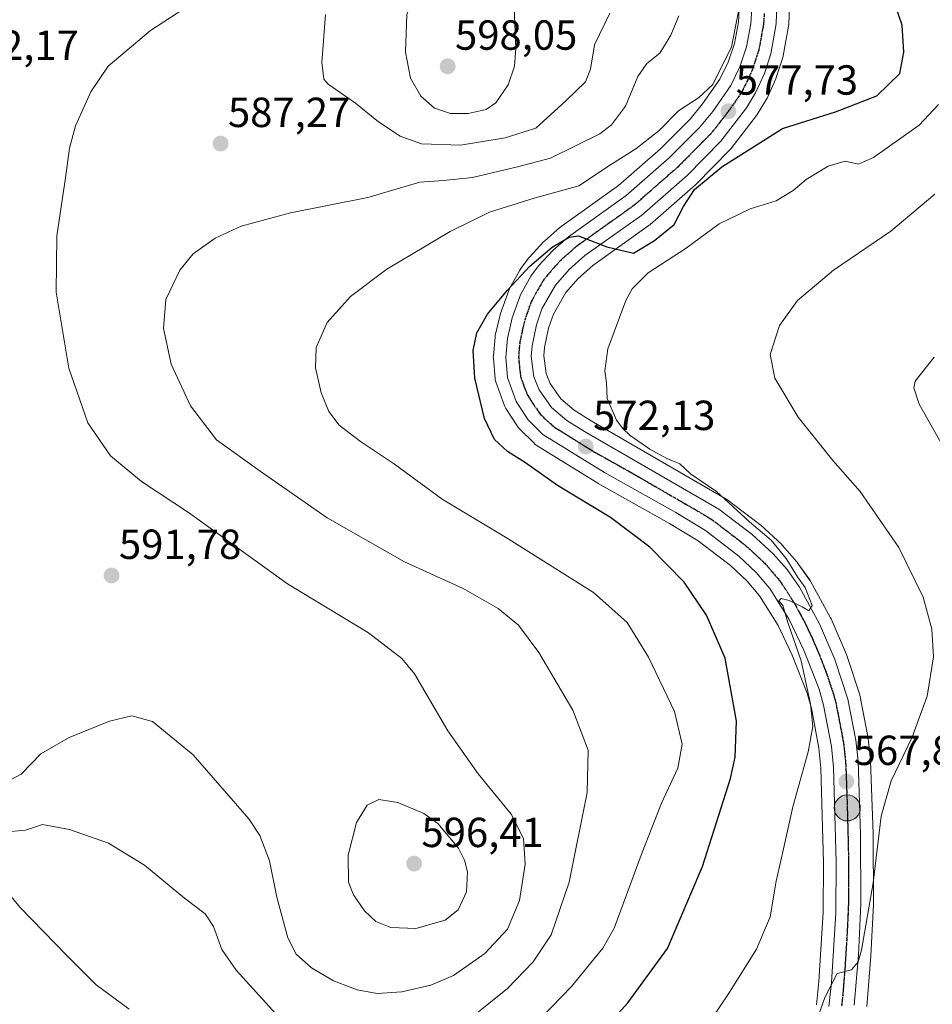
# Model space of a CAD drawing. Units: metres. Extents: x 596821 to 600255, y 4756876 to 4759239.
# Drawn here: x 598397 to 598615, y 4757487 to 4757722 of the extents above; entities that cross this region are included whole.
import ezdxf
from ezdxf.enums import TextEntityAlignment as Align

# ---------------------------------------------------------------- set-up
doc = ezdxf.new("R2010")
doc.units = ezdxf.units.M
doc.header["$MEASUREMENT"] = 0
doc.linetypes.add('TRAZO_Y_PUNTO', pattern=[1, 0.5, -0.25, 0, -0.25])
doc.linetypes.add('TRAZOS2', pattern=[0.375, 0.25, -0.125])
for name, color, linetype, lineweight in [('Carretera de calzada única', 19, 'Continuous', 13), ('Carretera de calzada única Cxs', 19, 'Continuous', 13), ('Carretera de calzada única eje', 19, 'TRAZO_Y_PUNTO', 0), ('Carátula', 7, 'Continuous', 5), ('Curva de nivel maestra', 36, 'Continuous', 30), ('Curva de nivel normal', 36, 'Continuous', 0), ('Núcleo urbano', 19, 'Continuous', 0), ('Núcleo urbano CxS', 19, 'Continuous', 0), ('Prado', 92, 'Continuous', 0), ('Prado CxS', 92, 'Continuous', 0), ('Punto de cota en terreno', 7, 'Continuous', 0), ('Punto kilométrico de carretera', 7, 'Continuous', 0), ('Ruta', 19, 'TRAZOS2', 30), ('Rótulo de punto de cota en terreno', 19, 'Continuous', 0)]:
    doc.layers.add(name, color=color, linetype=linetype, lineweight=lineweight)
doc.styles.add('Arial', font='txt', dxfattribs={"height": 0.2})

# ---------------------------------------------------------------- blocks, each defined once
blk = doc.blocks.new('*U152')
at = {"layer": 'Núcleo urbano CxS', "color": 19, "linetype": 'Continuous', "lineweight": 0}
for points in [[(598586.94, 4757487.36, 565.75), (598587.51, 4757492.91, 566.1), (598588.53, 4757509.4, 566.59), (598588.6, 4757521.29, 567.23), (598587.98, 4757543.78, 568.93), (598587.53, 4757548.51, 569.32), (598585.72, 4757558.07, 569.8), (598584.7, 4757561.6, 569.98), (598581.18, 4757570.69, 570.72), (598577.81, 4757577.76, 571.1), (598573.37, 4757584.8, 571.21), (598570.39, 4757588.32, 571.38), (598566.44, 4757592.02, 571.83), (598558.76, 4757597.94, 571.99), (598551.9, 4757602.09, 572.19), (598534.89, 4757611.6, 573.11), (598534.79, 4757611.66, 573.12), (598520.13, 4757620.74, 573.3), (598519.78, 4757620.99, 573.32), (598519.59, 4757621.17, 573.32), (598516.11, 4757624.64, 573.24), (598515.93, 4757624.83, 573.27), (598515.72, 4757625.11, 573.3), (598512.86, 4757629.46, 573.76), (598512.77, 4757629.61, 573.78), (598512.55, 4757630.09, 573.82), (598510.48, 4757635.79, 574.03), (598510.35, 4757636.29, 574.03), (598510.31, 4757636.56, 574.02), (598509.9, 4757641.46, 574.07), (598509.89, 4757641.71, 574.07), (598509.9, 4757641.97, 574.08), (598510.29, 4757646.42, 574.17), (598510.33, 4757646.68, 574.17), (598510.36, 4757646.84, 574.17), (598511.5, 4757651.77, 574.55), (598511.59, 4757652.1, 574.58), (598513.55, 4757657.59, 574.77), (598513.74, 4757658.02, 574.77), (598516.19, 4757662.45, 575.34), (598516.41, 4757662.78, 575.41), (598518.3, 4757665.27, 575.6), (598518.39, 4757665.39, 575.61), (598518.49, 4757665.5, 575.62), (598521.87, 4757669.15, 576.02), (598522.09, 4757669.37, 576.08), (598525.84, 4757672.66, 577.44), (598525.89, 4757672.7, 577.46), (598526.08, 4757672.84, 577.54), (598539.74, 4757682.57, 576.7), (598549.75, 4757691.36, 577.83), (598556.79, 4757698.42, 578.36), (598559.8, 4757702.03, 578.79), (598563.9, 4757707.92, 579.44), (598565.89, 4757712, 579.87), (598567.37, 4757716.4, 580), (598568.34, 4757721.53, 580.06), (598568.62, 4757726.13, 580.5)], [(598580.58, 4757728.03, 579.44), (598580.35, 4757720.99, 579.51), (598580.3, 4757720.56, 579.53), (598579.02, 4757713.47, 579.63), (598578.92, 4757713.06, 579.59), (598577.36, 4757708.31, 579.09), (598577.33, 4757708.22, 579.06), (598577.24, 4757708, 579.01), (598575.15, 4757703.43, 578.2), (598575, 4757703.15, 578.12), (598572.82, 4757699.54, 577.53), (598572.62, 4757699.25, 577.53), (598566.49, 4757691.33, 575.93), (598566.42, 4757691.24, 575.9), (598566.26, 4757691.07, 575.85), (598558.24, 4757682.91, 575.15), (598558.08, 4757682.75, 575.16), (598547.3, 4757673.3, 575.49), (598547.25, 4757673.26, 575.48), (598547.06, 4757673.12, 575.45), (598533.6, 4757663.53, 573.95), (598530.14, 4757660.46, 573.39), (598527.16, 4757657.08, 573.19), (598524.22, 4757651.94, 572.71), (598523.07, 4757648.58, 572.97), (598522.1, 4757644.01, 573.08), (598521.95, 4757641.99, 573.01), (598522.48, 4757637.79, 572.62), (598523.47, 4757635.38, 572.31), (598525.99, 4757631.75, 571.92), (598529.17, 4757629.04, 571.54), (598533.18, 4757626.54, 571.14), (598565.17, 4757608.04, 569.87), (598565.48, 4757607.83, 569.81), (598573.43, 4757601.8, 569.58), (598573.55, 4757601.71, 569.57), (598573.65, 4757601.62, 569.57), (598578.65, 4757597.03, 569.43), (598578.87, 4757596.8, 569.42), (598582.17, 4757593.04, 569.45), (598582.22, 4757592.99, 569.44), (598582.37, 4757592.8, 569.44), (598585.32, 4757588.65, 569.55), (598585.47, 4757588.41, 569.55), (598585.5, 4757588.35, 569.55), (598590.29, 4757579.58, 569.4), (598590.42, 4757579.33, 569.4), (598594.08, 4757570.82, 569.02), (598594.14, 4757570.66, 569), (598594.17, 4757570.57, 569), (598597.24, 4757561.26, 568.46), (598597.27, 4757561.17, 568.45), (598597.37, 4757560.77, 568.44), (598599.27, 4757550.94, 567.5), (598599.3, 4757550.71, 567.48), (598599.83, 4757545.75, 566.96), (598599.85, 4757545.54, 566.94), (598600.46, 4757528.12, 565.48), (598600.46, 4757528.02, 565.48), (598600.53, 4757511.44, 564.16), (598600.53, 4757511.28, 564.15), (598599.92, 4757499.03, 563.98), (598599.91, 4757498.93, 563.98), (598598.93, 4757486.99, 563.63)]]:
    blk.add_polyline3d(points, dxfattribs=at)
blk = doc.blocks.new('*U156')
at = {"layer": 'Prado CxS', "color": 92, "linetype": 'Continuous', "lineweight": 0}
blk.add_polyline3d([(598598.93, 4757486.99, 563.63), (598599.91, 4757498.93, 563.98), (598599.92, 4757499.03, 563.98), (598600.53, 4757511.28, 564.15), (598600.53, 4757511.44, 564.16), (598600.46, 4757528.02, 565.48), (598600.46, 4757528.12, 565.48), (598599.85, 4757545.54, 566.94), (598599.83, 4757545.75, 566.96), (598599.3, 4757550.71, 567.48), (598599.27, 4757550.94, 567.5), (598597.37, 4757560.77, 568.44), (598597.27, 4757561.17, 568.45), (598597.24, 4757561.26, 568.46), (598594.17, 4757570.57, 569), (598594.14, 4757570.66, 569), (598594.08, 4757570.82, 569.02), (598590.42, 4757579.33, 569.4), (598590.29, 4757579.58, 569.4), (598585.5, 4757588.35, 569.55), (598585.47, 4757588.41, 569.55), (598585.32, 4757588.65, 569.55), (598582.37, 4757592.8, 569.44), (598582.22, 4757592.99, 569.44), (598582.17, 4757593.04, 569.45), (598578.87, 4757596.8, 569.42), (598578.65, 4757597.03, 569.43), (598573.65, 4757601.62, 569.57), (598573.55, 4757601.71, 569.57), (598573.43, 4757601.8, 569.58), (598565.48, 4757607.83, 569.81), (598565.17, 4757608.04, 569.87), (598533.18, 4757626.54, 571.14), (598529.17, 4757629.04, 571.54), (598525.99, 4757631.75, 571.92), (598523.47, 4757635.38, 572.31), (598522.48, 4757637.79, 572.62), (598521.95, 4757641.99, 573.01), (598522.1, 4757644.01, 573.08), (598523.07, 4757648.58, 572.97), (598524.22, 4757651.94, 572.71), (598527.16, 4757657.08, 573.19), (598530.14, 4757660.46, 573.39), (598533.6, 4757663.53, 573.95), (598547.06, 4757673.12, 575.45), (598547.25, 4757673.26, 575.48), (598547.3, 4757673.3, 575.49), (598558.08, 4757682.75, 575.16), (598558.24, 4757682.91, 575.15), (598566.26, 4757691.07, 575.85), (598566.42, 4757691.24, 575.9), (598566.49, 4757691.33, 575.93), (598572.62, 4757699.25, 577.53), (598572.82, 4757699.54, 577.53), (598575, 4757703.15, 578.12), (598575.15, 4757703.43, 578.2), (598577.24, 4757708, 579.01), (598577.33, 4757708.22, 579.06), (598577.36, 4757708.31, 579.09), (598578.92, 4757713.06, 579.59), (598579.02, 4757713.47, 579.63), (598580.3, 4757720.56, 579.53), (598580.35, 4757720.99, 579.51), (598580.58, 4757728.03, 579.44)], dxfattribs=at)
blk = doc.blocks.new('*U157')
at = {"layer": 'Prado CxS', "color": 92, "linetype": 'Continuous', "lineweight": 0}
blk.add_polyline3d([(598568.62, 4757726.13, 580.5), (598568.34, 4757721.53, 580.06), (598567.37, 4757716.4, 580), (598565.89, 4757712, 579.87), (598563.9, 4757707.92, 579.44), (598559.8, 4757702.03, 578.79), (598556.79, 4757698.42, 578.36), (598549.75, 4757691.36, 577.83), (598539.74, 4757682.57, 576.7), (598526.08, 4757672.84, 577.54), (598525.89, 4757672.7, 577.46), (598525.84, 4757672.66, 577.44), (598522.09, 4757669.37, 576.08), (598521.87, 4757669.15, 576.02), (598518.49, 4757665.5, 575.62), (598518.39, 4757665.39, 575.61), (598518.3, 4757665.27, 575.6), (598516.41, 4757662.78, 575.41), (598516.19, 4757662.45, 575.34), (598513.74, 4757658.02, 574.77), (598513.55, 4757657.59, 574.77), (598511.59, 4757652.1, 574.58), (598511.5, 4757651.77, 574.55), (598510.36, 4757646.84, 574.17), (598510.33, 4757646.68, 574.17), (598510.29, 4757646.42, 574.17), (598509.9, 4757641.97, 574.08), (598509.89, 4757641.71, 574.07), (598509.9, 4757641.46, 574.07), (598510.31, 4757636.56, 574.02), (598510.35, 4757636.29, 574.03), (598510.48, 4757635.79, 574.03), (598512.55, 4757630.09, 573.82), (598512.77, 4757629.61, 573.78), (598512.86, 4757629.46, 573.76), (598515.72, 4757625.11, 573.3), (598515.93, 4757624.83, 573.27), (598516.11, 4757624.64, 573.24), (598519.59, 4757621.17, 573.32), (598519.78, 4757620.99, 573.32), (598520.13, 4757620.74, 573.3), (598534.79, 4757611.66, 573.12), (598534.89, 4757611.6, 573.11), (598551.9, 4757602.09, 572.19), (598558.76, 4757597.94, 571.99), (598566.44, 4757592.02, 571.83), (598570.39, 4757588.32, 571.38), (598573.37, 4757584.8, 571.21), (598577.81, 4757577.76, 571.1), (598581.18, 4757570.69, 570.72), (598584.7, 4757561.6, 569.98), (598585.72, 4757558.07, 569.8), (598587.53, 4757548.51, 569.32), (598587.98, 4757543.78, 568.93), (598588.6, 4757521.29, 567.23), (598588.53, 4757509.4, 566.59), (598587.51, 4757492.91, 566.1), (598586.94, 4757487.36, 565.75)], dxfattribs=at)
blk = doc.blocks.new('*U172')
at = {"layer": 'Curva de nivel normal', "color": 36, "linetype": 'Continuous', "lineweight": 0}
blk.add_polyline3d([(598587.1, 4757483.98, 565), (598588.93, 4757489.12, 565), (598591.84, 4757494.79, 565), (598595.32, 4757495.72, 565), (598596.9, 4757497.63, 565), (598597.66, 4757500.39, 565), (598600.42, 4757516.42, 565), (598602.37, 4757532.28, 565), (598604.76, 4757540.76, 565), (598609.77, 4757551.16, 565), (598613.36, 4757560.94, 565), (598614.83, 4757570.29, 565), (598614.46, 4757576.86, 565), (598612.36, 4757584.48, 565), (598606.59, 4757596.32, 565), (598597.32, 4757609.66, 565), (598590.8, 4757617.05, 565), (598582.54, 4757627.42, 565), (598576.98, 4757636.67, 565), (598575.9, 4757642.32, 565), (598578.11, 4757649.2, 565), (598582.4, 4757655.23, 565), (598590.98, 4757662.41, 565), (598604.64, 4757671.7, 565), (598615.18, 4757680.52, 565)], dxfattribs=at)
blk = doc.blocks.new('*U193')
at = {"layer": 'Curva de nivel normal', "color": 36, "linetype": 'Continuous', "lineweight": 0}
blk.add_polyline3d([(598616.57, 4757621.38, 560), (598611.42, 4757630.5, 560), (598610.16, 4757634.37, 560), (598610.5, 4757635.98, 560), (598614.99, 4757641.7, 560)], dxfattribs=at)
blk = doc.blocks.new('*U198')
at = {"layer": 'Curva de nivel normal', "color": 36, "linetype": 'Continuous', "lineweight": 0}
blk.add_polyline3d([(598558.48, 4757478.92, 570), (598565.83, 4757489.74, 570), (598572.63, 4757500.59, 570), (598575.93, 4757508.32, 570), (598577.31, 4757516.85, 570), (598578.94, 4757523.8, 570), (598581.31, 4757534.52, 570), (598584.98, 4757547.67, 570), (598586.04, 4757553.69, 570), (598585.54, 4757559.11, 570), (598583.26, 4757569.32, 570), (598580.12, 4757578.43, 570), (598578.9, 4757582.54, 570), (598577.99, 4757583.66, 570), (598578.54, 4757584.16, 570), (598580.39, 4757583.67, 570), (598583.56, 4757582.18, 570), (598585.08, 4757581.22, 570), (598585.88, 4757582.52, 570), (598584.24, 4757586.82, 570), (598582.45, 4757589.35, 570), (598579.74, 4757593.69, 570), (598576.14, 4757598.06, 570), (598570.97, 4757602.44, 570), (598563.08, 4757609.66, 570), (598556.92, 4757613.86, 570), (598554.35, 4757616.3, 570), (598551.28, 4757617.56, 570), (598547.21, 4757619.79, 570), (598542.54, 4757623, 570), (598540.79, 4757624.73, 570), (598539.23, 4757626.64, 570), (598537.06, 4757631.81, 570), (598536.85, 4757635.54, 570), (598536.45, 4757638.4, 570), (598537.22, 4757643.64, 570), (598541.47, 4757655.17, 570), (598543.01, 4757657.95, 570), (598546.82, 4757661.75, 570), (598555.87, 4757667.68, 570), (598563.77, 4757673.49, 570), (598571.15, 4757677.01, 570), (598577.31, 4757678.98, 570), (598581.37, 4757681.39, 570), (598584.45, 4757684, 570), (598589.7, 4757687.2, 570), (598593.74, 4757688.42, 570), (598596.92, 4757687.66, 570), (598600.52, 4757689.27, 570), (598611.45, 4757696.98, 570), (598616.03, 4757701.92, 570)], dxfattribs=at)
blk = doc.blocks.new('*U202')
at = {"layer": 'Curva de nivel normal', "color": 36, "linetype": 'Continuous', "lineweight": 0}
for points in [[(598390.37, 4757518.66, 580), (598397.02, 4757510.67, 580), (598408.2, 4757499.1, 580), (598415.18, 4757492.09, 580), (598423.1, 4757486.29, 580)], [(598512.2, 4757474.91, 580), (598528.56, 4757491.7, 580), (598536.01, 4757500.84, 580), (598538.68, 4757505.65, 580), (598545.41, 4757523.65, 580), (598550, 4757535.45, 580), (598553.86, 4757543.78, 580), (598554.94, 4757549.48, 580), (598553.06, 4757557.24, 580), (598546.92, 4757570.2, 580), (598541.8, 4757578.5, 580), (598533.77, 4757585.6, 580), (598512.83, 4757598.78, 580), (598497.68, 4757607.84, 580), (598486.33, 4757616.17, 580), (598478.2, 4757621.6, 580), (598473.16, 4757625.48, 580), (598470.64, 4757628.76, 580), (598468.87, 4757633.23, 580), (598467.52, 4757639.18, 580), (598467.62, 4757644.03, 580), (598470.28, 4757649.96, 580), (598475.82, 4757656.14, 580), (598484.51, 4757662.66, 580), (598499.56, 4757671.64, 580), (598508.99, 4757676.22, 580), (598519.64, 4757679.6, 580), (598530.3, 4757682.49, 580), (598538.06, 4757687.68, 580), (598543.85, 4757691.3, 580), (598549.47, 4757695.72, 580), (598554.01, 4757700.39, 580), (598558.82, 4757703.5, 580), (598562.19, 4757706.65, 580), (598566.68, 4757715.65, 580), (598569.73, 4757730.95, 580)]]:
    blk.add_polyline3d(points, dxfattribs=at)
blk = doc.blocks.new('5PATER')
at = {"layer": 'Carátula', "linetype": 'Continuous', "lineweight": 5}
h = blk.add_hatch(color=250, dxfattribs=at)
edge = h.paths.add_edge_path()
edge.add_ellipse((0, 0.01), major_axis=(-1.33, -1.34), ratio=0.999422, start_angle=0, end_angle=360)
blk = doc.blocks.new('5HITCA')
at = {"layer": 'Carátula', "linetype": 'Continuous', "lineweight": 5}
h = blk.add_hatch(color=1, dxfattribs=at)
edge = h.paths.add_edge_path()
edge.add_arc((0, 0), 3.1, 0.0011, 360.0011)
at = {"layer": 'Carátula', "color": 250, "linetype": 'Continuous', "lineweight": 5}
blk.add_circle((0, 0, 0), 3.1, dxfattribs=at)

msp = doc.modelspace()

# ---------------------------------------------------------------- linework, layer by layer
at = {"layer": 'Carretera de calzada única', "color": 19, "linetype": 'Continuous', "lineweight": 13}
for points in [[(598577.58, 4757728.13, 579.42), (598577.35, 4757721.09, 579.23), (598576.07, 4757714, 579.2), (598574.51, 4757709.25, 578.79), (598572.42, 4757704.68, 578.34), (598570.25, 4757701.09, 577.98), (598564.12, 4757693.17, 577.02), (598556.1, 4757685.01, 576.16), (598545.32, 4757675.56, 575.72), (598531.73, 4757665.88, 574.46), (598528.01, 4757662.58, 574.04), (598524.71, 4757658.83, 573.87), (598521.48, 4757653.18, 573.58), (598520.17, 4757649.38, 573.54), (598519.12, 4757644.43, 573.34), (598518.94, 4757641.91, 573.22), (598519.55, 4757637.02, 572.98), (598520.82, 4757633.94, 572.81), (598523.75, 4757629.72, 572.39), (598527.39, 4757626.61, 572.13), (598531.64, 4757623.97, 572.04), (598563.67, 4757605.44, 570.63), (598571.62, 4757599.41, 570.38), (598576.62, 4757594.82, 570.16), (598579.92, 4757591.06, 569.96), (598582.87, 4757586.91, 569.95), (598587.66, 4757578.14, 569.73), (598591.32, 4757569.63, 569.43), (598594.42, 4757560.23, 568.79), (598596.32, 4757550.39, 568.36), (598596.85, 4757545.43, 567.91), (598597.46, 4757528.01, 566.52), (598597.53, 4757511.43, 565.46), (598596.92, 4757499.18, 565.02), (598595.94, 4757487.24, 564.21)], [(598589.91, 4757486.93, 564.77), (598590.5, 4757492.66, 565.02), (598591.53, 4757509.3, 565.76), (598591.6, 4757521.32, 566.53), (598590.98, 4757543.97, 568.11), (598590.5, 4757548.93, 568.53), (598588.64, 4757558.76, 569.2), (598587.55, 4757562.56, 569.15), (598583.94, 4757571.88, 569.95), (598580.44, 4757579.21, 570.06), (598575.8, 4757586.58, 570.34), (598572.57, 4757590.39, 570.66), (598568.39, 4757594.31, 571.03), (598560.46, 4757600.42, 571.26), (598553.41, 4757604.68, 571.45), (598536.37, 4757614.21, 572.15), (598521.71, 4757623.29, 572.67), (598518.23, 4757626.76, 572.92), (598515.37, 4757631.11, 573.27), (598513.3, 4757636.81, 573.55), (598512.89, 4757641.71, 573.65), (598513.28, 4757646.16, 573.77), (598514.42, 4757651.09, 573.98), (598516.37, 4757656.57, 574), (598518.8, 4757660.97, 574.47), (598520.69, 4757663.46, 574.43), (598524.07, 4757667.11, 574.95), (598527.82, 4757670.4, 575.67), (598541.6, 4757680.21, 575.92), (598551.8, 4757689.17, 576.74), (598559.01, 4757696.4, 577.59), (598562.19, 4757700.21, 577.89), (598566.5, 4757706.4, 578.08), (598568.67, 4757710.86, 578.88), (598570.28, 4757715.64, 578.98), (598571.32, 4757721.16, 578.84), (598571.62, 4757726.11, 579.02)]]:
    msp.add_polyline3d(points, dxfattribs=at)
at = {"layer": 'Carretera de calzada única Cxs', "color": 19, "linetype": 'Continuous', "lineweight": 13}
for points in [[(598577.58, 4757728.13, 579.42), (598577.35, 4757721.09, 579.23), (598576.07, 4757714, 579.2), (598574.51, 4757709.25, 578.79), (598572.42, 4757704.68, 578.34), (598570.25, 4757701.09, 577.98), (598564.12, 4757693.17, 577.02), (598556.1, 4757685.01, 576.16), (598545.32, 4757675.56, 575.72), (598531.73, 4757665.88, 574.46), (598528.01, 4757662.58, 574.04), (598524.71, 4757658.83, 573.87), (598521.48, 4757653.18, 573.58), (598520.17, 4757649.38, 573.54), (598519.12, 4757644.43, 573.34), (598518.94, 4757641.91, 573.22), (598519.55, 4757637.02, 572.98), (598520.82, 4757633.94, 572.81), (598523.75, 4757629.72, 572.39), (598527.39, 4757626.61, 572.13), (598531.64, 4757623.97, 572.04), (598563.67, 4757605.44, 570.63), (598571.62, 4757599.41, 570.38), (598576.62, 4757594.82, 570.16), (598579.92, 4757591.06, 569.96), (598582.87, 4757586.91, 569.95), (598587.66, 4757578.14, 569.73), (598591.32, 4757569.63, 569.43), (598594.42, 4757560.23, 568.79), (598596.32, 4757550.39, 568.36), (598596.85, 4757545.43, 567.91), (598597.46, 4757528.01, 566.52), (598597.53, 4757511.43, 565.46), (598596.92, 4757499.18, 565.02), (598595.94, 4757487.24, 564.21)], [(598589.91, 4757486.93, 564.77), (598590.5, 4757492.66, 565.02), (598591.53, 4757509.3, 565.76), (598591.6, 4757521.32, 566.53), (598590.98, 4757543.97, 568.11), (598590.5, 4757548.93, 568.53), (598588.64, 4757558.76, 569.2), (598587.55, 4757562.56, 569.15), (598583.94, 4757571.88, 569.95), (598580.44, 4757579.21, 570.06), (598575.8, 4757586.58, 570.34), (598572.57, 4757590.39, 570.66), (598568.39, 4757594.31, 571.03), (598560.46, 4757600.42, 571.26), (598553.41, 4757604.68, 571.45), (598536.37, 4757614.21, 572.15), (598521.71, 4757623.29, 572.67), (598518.23, 4757626.76, 572.92), (598515.37, 4757631.11, 573.27), (598513.3, 4757636.81, 573.55), (598512.89, 4757641.71, 573.65), (598513.28, 4757646.16, 573.77), (598514.42, 4757651.09, 573.98), (598516.37, 4757656.57, 574), (598518.8, 4757660.97, 574.47), (598520.69, 4757663.46, 574.43), (598524.07, 4757667.11, 574.95), (598527.82, 4757670.4, 575.67), (598541.6, 4757680.21, 575.92), (598551.8, 4757689.17, 576.74), (598559.01, 4757696.4, 577.59), (598562.19, 4757700.21, 577.89), (598566.5, 4757706.4, 578.08), (598568.67, 4757710.86, 578.88), (598570.28, 4757715.64, 578.98), (598571.32, 4757721.16, 578.84), (598571.62, 4757726.11, 579.02)]]:
    msp.add_polyline3d(points, dxfattribs=at)
at = {"layer": 'Carretera de calzada única eje', "color": 19, "linetype": 'TRAZO_Y_PUNTO', "lineweight": 0}
msp.add_polyline3d([(598574.48, 4757723.59, 579.1), (598574.32, 4757721.11, 578.99), (598573.69, 4757717.58, 578.82), (598573.17, 4757714.82, 578.76), (598572.39, 4757712.43, 578.6), (598571.6, 4757710.06, 578.42), (598570.55, 4757707.77, 578.32), (598569.46, 4757705.54, 578.21), (598568.37, 4757703.75, 578.07), (598566.21, 4757700.65, 577.83), (598563.16, 4757696.68, 577.42), (598561.57, 4757694.77, 577.31), (598557.55, 4757690.71, 576.85), (598553.96, 4757687.09, 576.51), (598548.57, 4757682.35, 576.17), (598543.46, 4757677.88, 575.82), (598536.67, 4757673.04, 575.28), (598529.78, 4757668.14, 574.72), (598527.91, 4757666.5, 574.52), (598526.03, 4757664.84, 574.34), (598524.35, 4757663.01, 574.15), (598522.69, 4757661.14, 574.03), (598521.75, 4757659.9, 573.95), (598520.14, 4757657.08, 573.84), (598518.92, 4757654.88, 573.76), (598517.94, 4757652.14, 573.66), (598517.3, 4757650.23, 573.58), (598516.73, 4757647.76, 573.48), (598516.21, 4757645.3, 573.42), (598516.01, 4757643.07, 573.37), (598515.92, 4757641.81, 573.33), (598516.12, 4757639.35, 573.22), (598516.42, 4757636.92, 573.14), (598517.46, 4757634.07, 573.04), (598518.1, 4757632.52, 572.96), (598519.53, 4757630.35, 572.82), (598520.98, 4757628.24, 572.68), (598522.73, 4757626.5, 572.55), (598524.55, 4757624.94, 572.45), (598534.01, 4757619.09, 571.98), (598542.51, 4757614.33, 571.7), (598558.53, 4757605.07, 571.01), (598562.07, 4757602.93, 570.86), (598566.03, 4757599.91, 570.67), (598570, 4757596.85, 570.6), (598572.51, 4757594.56, 570.33), (598574.6, 4757592.59, 570.38), (598576.23, 4757590.72, 570.26), (598577.85, 4757588.82, 570.13), (598579.32, 4757586.74, 570.12), (598581.66, 4757583.06, 569.95), (598584.05, 4757578.67, 569.78), (598585.8, 4757575.01, 569.7), (598587.64, 4757570.75, 569.41), (598589.44, 4757566.09, 569.23), (598590.98, 4757561.39, 569.02), (598591.53, 4757559.5, 568.89), (598592.48, 4757554.58, 568.6), (598593.41, 4757549.66, 568.3), (598593.67, 4757547.18, 568.15), (598593.92, 4757544.69, 567.99), (598594.23, 4757535.99, 567.47), (598594.53, 4757524.66, 566.7), (598594.57, 4757516.36, 566.21), (598594.53, 4757510.35, 565.84), (598594.23, 4757504.24, 565.46), (598593.71, 4757495.92, 564.92), (598593.23, 4757489.94, 564.45), (598592.92, 4757487.09, 564.25)], dxfattribs=at)
at = {"layer": 'Curva de nivel maestra', "color": 36, "linetype": 'Continuous', "lineweight": 30}
msp.add_polyline3d([(598530.77, 4757475.43, 575), (598541.97, 4757487.82, 575), (598551.44, 4757500.75, 575), (598559.73, 4757520.3, 575), (598566.47, 4757541.33, 575), (598567.58, 4757546.34, 575), (598567.9, 4757554.94, 575), (598565.16, 4757569.96, 575), (598560.71, 4757580.25, 575), (598555.38, 4757588.04, 575), (598547.23, 4757596.44, 575), (598537.84, 4757603.46, 575), (598525.2, 4757611.15, 575), (598517.56, 4757616.52, 575), (598513.27, 4757619.22, 575), (598510.19, 4757622.11, 575), (598507.79, 4757627.04, 575), (598505.48, 4757636.65, 575), (598505.08, 4757643.27, 575), (598505.96, 4757647.48, 575), (598508.51, 4757651.94, 575), (598513.27, 4757657.65, 575), (598518.56, 4757663.36, 575), (598523.92, 4757667.91, 575), (598528.01, 4757670.26, 575), (598530.2, 4757670.64, 575), (598536.99, 4757668.01, 575), (598543.34, 4757666.48, 575), (598548.35, 4757669.52, 575), (598553.02, 4757673.29, 575), (598555.26, 4757677.56, 575), (598557.86, 4757681.65, 575), (598564.39, 4757687.03, 575), (598578.8, 4757696.2, 575), (598591.45, 4757700.15, 575), (598601.35, 4757704, 575), (598606.81, 4757709.27, 575), (598607.76, 4757714.4, 575), (598607.37, 4757720.84, 575), (598605.85, 4757725.18, 575)], dxfattribs=at)
at = {"layer": 'Curva de nivel normal', "color": 36, "linetype": 'Continuous', "lineweight": 0}
for points in [[(598499.7, 4757699.72, 595), (598503.89, 4757699.74, 595), (598508.19, 4757700.72, 595), (598510.5, 4757702.32, 595), (598513.46, 4757706.56, 595), (598514.95, 4757711.01, 595), (598515.26, 4757715.25, 595), (598514.48, 4757734.8, 595), (598513.09, 4757743.52, 595), (598509.7, 4757748.52, 595), (598505.62, 4757752.71, 595), (598502.06, 4757754.39, 595), (598499.78, 4757752.91, 595), (598498.12, 4757749.22, 595), (598495.97, 4757741.4, 595), (598492.6, 4757731.98, 595), (598489.3, 4757723.32, 595), (598488.96, 4757714.36, 595), (598490.18, 4757708.14, 595), (598492.61, 4757703.88, 595), (598495.83, 4757701.04, 595), (598499.7, 4757699.72, 595)], [(598393.58, 4757540.31, 590), (598397.28, 4757542.33, 590), (598402.02, 4757547.18, 590), (598408.73, 4757551.1, 590), (598418.37, 4757554.98, 590), (598423.7, 4757556.21, 590), (598428.59, 4757554.84, 590), (598438.3, 4757546.96, 590), (598451.63, 4757531.72, 590), (598454.23, 4757527.7, 590), (598456.56, 4757521.7, 590), (598458.27, 4757512.98, 590), (598460.9, 4757503.32, 590), (598462.92, 4757499.4, 590), (598466.52, 4757496.21, 590), (598471.79, 4757493.11, 590), (598477.4, 4757490.94, 590), (598482.17, 4757490.06, 590), (598488.07, 4757490.44, 590), (598495, 4757492.01, 590), (598500.39, 4757494.38, 590), (598507.88, 4757499.59, 590), (598513.28, 4757505.4, 590), (598516.16, 4757512.25, 590), (598517.49, 4757520.91, 590), (598517.06, 4757527.02, 590), (598514.16, 4757532.77, 590), (598506.28, 4757542.38, 590), (598499.08, 4757552.62, 590), (598491.13, 4757566.26, 590), (598488.06, 4757569.92, 590), (598480.16, 4757575.98, 590), (598460.81, 4757587.66, 590), (598437.22, 4757604.68, 590), (598425.97, 4757612.06, 590), (598418.6, 4757618.18, 590), (598413.19, 4757626.01, 590), (598408.69, 4757639.1, 590), (598405.62, 4757657.16, 590), (598405.78, 4757670.64, 590), (598407.92, 4757684.43, 590), (598408.8, 4757691.46, 590), (598410.25, 4757696.78, 590), (598413.91, 4757704.89, 590), (598418.09, 4757711, 590), (598428.13, 4757719.52, 590), (598444.01, 4757729.93, 590)], [(598469.87, 4757723.32, 590), (598469.03, 4757711.9, 590), (598469.44, 4757707.94, 590), (598470.53, 4757706.72, 590), (598477.05, 4757702.2, 590), (598482.49, 4757697.78, 590), (598487.69, 4757694.32, 590), (598492.76, 4757692.51, 590), (598502.03, 4757692.17, 590), (598512.7, 4757693.96, 590), (598520.03, 4757696.26, 590), (598527.18, 4757702.76, 590), (598531.85, 4757707.29, 590), (598533.09, 4757710.32, 590), (598534.02, 4757716.08, 590), (598537.64, 4757723.68, 590)], [(598504.76, 4757484.4, 585), (598513.24, 4757491.27, 585), (598519.39, 4757497.59, 585), (598523.69, 4757504.06, 585), (598527.94, 4757516.57, 585), (598532.28, 4757537.98, 585), (598532.48, 4757548.06, 585), (598528.84, 4757557.6, 585), (598520.74, 4757571.35, 585), (598515.86, 4757577.81, 585), (598511.04, 4757581.78, 585), (598502.69, 4757586.53, 585), (598488.7, 4757592.94, 585), (598470.29, 4757603.37, 585), (598454.3, 4757614.56, 585), (598443.89, 4757621.98, 585), (598437.7, 4757630.12, 585), (598433.09, 4757640.05, 585), (598431.22, 4757648.5, 585), (598431.83, 4757655.44, 585), (598435.11, 4757662.45, 585), (598438.32, 4757666.3, 585), (598443.56, 4757670.05, 585), (598449.79, 4757672.93, 585), (598461.54, 4757676.1, 585), (598479.97, 4757679.75, 585), (598492.35, 4757683.36, 585), (598498.03, 4757683.81, 585), (598504.94, 4757684.5, 585), (598515.65, 4757687.08, 585), (598523.5, 4757689.08, 585), (598535.31, 4757694.88, 585), (598538.09, 4757697.02, 585), (598541.41, 4757701.49, 585), (598544.34, 4757708.55, 585), (598546.47, 4757711.66, 585), (598549.57, 4757714.14, 585), (598552.21, 4757718.39, 585), (598554.08, 4757723.02, 585)], [(598491.41, 4757505.52, 595), (598498.38, 4757507.53, 595), (598501.53, 4757509.98, 595), (598503.52, 4757514.32, 595), (598503.74, 4757519.06, 595), (598503.04, 4757521.82, 595), (598501.59, 4757524.71, 595), (598496.62, 4757530.57, 595), (598493.33, 4757532.99, 595), (598487.13, 4757535.57, 595), (598482.61, 4757536.27, 595), (598479.77, 4757534.93, 595), (598477.24, 4757530.78, 595), (598475.27, 4757523.02, 595), (598475.39, 4757516.56, 595), (598476.54, 4757513.55, 595), (598479.21, 4757509.74, 595), (598481.86, 4757507.23, 595), (598485.46, 4757505.78, 595), (598491.41, 4757505.52, 595)], [(598393.16, 4757528.48, 585), (598398.31, 4757528.98, 585), (598402.38, 4757530.33, 585), (598408.85, 4757529.17, 585), (598418.12, 4757525.91, 585), (598426.69, 4757520.64, 585), (598436.27, 4757512.77, 585), (598441.22, 4757509.04, 585), (598443.17, 4757506.06, 585), (598445.18, 4757500.53, 585), (598448.6, 4757495.6, 585), (598458.02, 4757485.24, 585)]]:
    msp.add_polyline3d(points, dxfattribs=at)
at = {"layer": 'Núcleo urbano', "color": 19, "linetype": 'Continuous', "lineweight": 0}
for points in [[(598580.58, 4757728.03, 579.44), (598580.35, 4757720.99, 579.51), (598580.3, 4757720.56, 579.53), (598579.02, 4757713.47, 579.63), (598578.92, 4757713.06, 579.59), (598577.36, 4757708.31, 579.09), (598577.33, 4757708.22, 579.06), (598577.24, 4757708, 579.01), (598575.15, 4757703.43, 578.2), (598575, 4757703.15, 578.12), (598572.82, 4757699.54, 577.53), (598572.62, 4757699.25, 577.53), (598566.49, 4757691.33, 575.93), (598566.42, 4757691.24, 575.9), (598566.26, 4757691.07, 575.85), (598558.24, 4757682.91, 575.15), (598558.08, 4757682.75, 575.16), (598547.3, 4757673.3, 575.49), (598547.25, 4757673.26, 575.48), (598547.06, 4757673.12, 575.45), (598533.6, 4757663.53, 573.95), (598530.14, 4757660.46, 573.39), (598527.16, 4757657.08, 573.19), (598524.22, 4757651.94, 572.71), (598523.07, 4757648.58, 572.97), (598522.1, 4757644.01, 573.08), (598521.95, 4757641.99, 573.01), (598522.48, 4757637.79, 572.62), (598523.47, 4757635.38, 572.3), (598525.99, 4757631.75, 571.92), (598529.17, 4757629.04, 571.54), (598533.18, 4757626.54, 571.14), (598565.17, 4757608.04, 569.87), (598565.48, 4757607.83, 569.81), (598573.43, 4757601.8, 569.58), (598573.55, 4757601.71, 569.57), (598573.65, 4757601.62, 569.57), (598578.65, 4757597.03, 569.43), (598578.87, 4757596.8, 569.42), (598582.17, 4757593.04, 569.45), (598582.22, 4757592.99, 569.44), (598582.36, 4757592.8, 569.44), (598585.31, 4757588.65, 569.55), (598585.47, 4757588.41, 569.55), (598585.5, 4757588.35, 569.55), (598590.29, 4757579.58, 569.4), (598590.42, 4757579.33, 569.4), (598594.08, 4757570.82, 569.02), (598594.14, 4757570.66, 569), (598594.17, 4757570.57, 569), (598597.24, 4757561.26, 568.46), (598597.27, 4757561.17, 568.45), (598597.37, 4757560.78, 568.44), (598599.27, 4757550.94, 567.5), (598599.3, 4757550.71, 567.48), (598599.83, 4757545.75, 566.96), (598599.85, 4757545.54, 566.94), (598600.46, 4757528.12, 565.48), (598600.46, 4757528.02, 565.48), (598600.53, 4757511.44, 564.16), (598600.53, 4757511.28, 564.15), (598599.92, 4757499.03, 563.98), (598599.91, 4757498.94, 563.98), (598598.93, 4757487, 563.63)], [(598586.94, 4757487.36, 565.75), (598587.51, 4757492.91, 566.1), (598588.53, 4757509.4, 566.59), (598588.6, 4757521.29, 567.23), (598587.98, 4757543.78, 568.93), (598587.53, 4757548.51, 569.32), (598585.72, 4757558.07, 569.8), (598584.7, 4757561.6, 569.98), (598581.18, 4757570.69, 570.72), (598577.81, 4757577.76, 571.1), (598573.37, 4757584.8, 571.21), (598570.39, 4757588.32, 571.38), (598566.44, 4757592.02, 571.83), (598558.76, 4757597.94, 571.99), (598551.9, 4757602.09, 572.19), (598534.89, 4757611.6, 573.11), (598534.79, 4757611.66, 573.12), (598520.13, 4757620.74, 573.3), (598519.78, 4757620.99, 573.32), (598519.59, 4757621.17, 573.32), (598516.11, 4757624.64, 573.24), (598515.93, 4757624.83, 573.27), (598515.72, 4757625.11, 573.3), (598512.86, 4757629.46, 573.76), (598512.77, 4757629.61, 573.78), (598512.55, 4757630.09, 573.82), (598510.48, 4757635.79, 574.03), (598510.35, 4757636.29, 574.03), (598510.31, 4757636.56, 574.02), (598509.9, 4757641.46, 574.07), (598509.89, 4757641.71, 574.07), (598509.9, 4757641.97, 574.08), (598510.29, 4757646.42, 574.17), (598510.33, 4757646.68, 574.17), (598510.36, 4757646.84, 574.17), (598511.5, 4757651.77, 574.55), (598511.59, 4757652.1, 574.58), (598513.55, 4757657.59, 574.77), (598513.74, 4757658.02, 574.77), (598516.19, 4757662.45, 575.34), (598516.41, 4757662.78, 575.41), (598518.3, 4757665.27, 575.6), (598518.39, 4757665.39, 575.61), (598518.49, 4757665.5, 575.62), (598521.87, 4757669.15, 576.02), (598522.09, 4757669.37, 576.08), (598525.84, 4757672.66, 577.44), (598525.89, 4757672.7, 577.46), (598526.08, 4757672.84, 577.54), (598539.73, 4757682.57, 576.7), (598549.75, 4757691.36, 577.83), (598556.79, 4757698.43, 578.36), (598559.8, 4757702.03, 578.79), (598563.9, 4757707.92, 579.44), (598565.89, 4757712, 579.87), (598567.37, 4757716.4, 580), (598568.34, 4757721.53, 580.06), (598568.62, 4757726.13, 580.5)]]:
    msp.add_polyline3d(points, dxfattribs=at)
at = {"layer": 'Prado', "color": 92, "linetype": 'Continuous', "lineweight": 0}
for points in [[(598580.58, 4757728.03, 579.44), (598580.35, 4757720.99, 579.51), (598580.3, 4757720.56, 579.53), (598579.02, 4757713.47, 579.63), (598578.92, 4757713.06, 579.59), (598577.36, 4757708.31, 579.09), (598577.33, 4757708.22, 579.06), (598577.24, 4757708, 579.01), (598575.15, 4757703.43, 578.2), (598575, 4757703.15, 578.12), (598572.82, 4757699.54, 577.53), (598572.62, 4757699.25, 577.53), (598566.49, 4757691.33, 575.93), (598566.42, 4757691.24, 575.9), (598566.26, 4757691.07, 575.85), (598558.24, 4757682.91, 575.15), (598558.08, 4757682.75, 575.16), (598547.3, 4757673.3, 575.49), (598547.25, 4757673.26, 575.48), (598547.06, 4757673.12, 575.45), (598533.6, 4757663.53, 573.95), (598530.14, 4757660.46, 573.39), (598527.16, 4757657.08, 573.19), (598524.22, 4757651.94, 572.71), (598523.07, 4757648.58, 572.97), (598522.1, 4757644.01, 573.08), (598521.95, 4757641.99, 573.01), (598522.48, 4757637.79, 572.62), (598523.47, 4757635.38, 572.3), (598525.99, 4757631.75, 571.92), (598529.17, 4757629.04, 571.54), (598533.18, 4757626.54, 571.14), (598565.17, 4757608.04, 569.87), (598565.48, 4757607.83, 569.81), (598573.43, 4757601.8, 569.58), (598573.55, 4757601.71, 569.57), (598573.65, 4757601.62, 569.57), (598578.65, 4757597.03, 569.43), (598578.87, 4757596.8, 569.42), (598582.17, 4757593.04, 569.45), (598582.22, 4757592.99, 569.44), (598582.36, 4757592.8, 569.44), (598585.31, 4757588.65, 569.55), (598585.47, 4757588.41, 569.55), (598585.5, 4757588.35, 569.55), (598590.29, 4757579.58, 569.4), (598590.42, 4757579.33, 569.4), (598594.08, 4757570.82, 569.02), (598594.14, 4757570.66, 569), (598594.17, 4757570.57, 569), (598597.24, 4757561.26, 568.46), (598597.27, 4757561.17, 568.45), (598597.37, 4757560.78, 568.44), (598599.27, 4757550.94, 567.5), (598599.3, 4757550.71, 567.48), (598599.83, 4757545.75, 566.96), (598599.85, 4757545.54, 566.94), (598600.46, 4757528.12, 565.48), (598600.46, 4757528.02, 565.48), (598600.53, 4757511.44, 564.16), (598600.53, 4757511.28, 564.15), (598599.92, 4757499.03, 563.98), (598599.91, 4757498.94, 563.98), (598598.93, 4757487, 563.63)], [(598586.94, 4757487.36, 565.75), (598587.51, 4757492.91, 566.1), (598588.53, 4757509.4, 566.59), (598588.6, 4757521.29, 567.23), (598587.98, 4757543.78, 568.93), (598587.53, 4757548.51, 569.32), (598585.72, 4757558.07, 569.8), (598584.7, 4757561.6, 569.98), (598581.18, 4757570.69, 570.72), (598577.81, 4757577.76, 571.1), (598573.37, 4757584.8, 571.21), (598570.39, 4757588.32, 571.38), (598566.44, 4757592.02, 571.83), (598558.76, 4757597.94, 571.99), (598551.9, 4757602.09, 572.19), (598534.89, 4757611.6, 573.11), (598534.79, 4757611.66, 573.12), (598520.13, 4757620.74, 573.3), (598519.78, 4757620.99, 573.32), (598519.59, 4757621.17, 573.32), (598516.11, 4757624.64, 573.24), (598515.93, 4757624.83, 573.27), (598515.72, 4757625.11, 573.3), (598512.86, 4757629.46, 573.76), (598512.77, 4757629.61, 573.78), (598512.55, 4757630.09, 573.82), (598510.48, 4757635.79, 574.03), (598510.35, 4757636.29, 574.03), (598510.31, 4757636.56, 574.02), (598509.9, 4757641.46, 574.07), (598509.89, 4757641.71, 574.07), (598509.9, 4757641.97, 574.08), (598510.29, 4757646.42, 574.17), (598510.33, 4757646.68, 574.17), (598510.36, 4757646.84, 574.17), (598511.5, 4757651.77, 574.55), (598511.59, 4757652.1, 574.58), (598513.55, 4757657.59, 574.77), (598513.74, 4757658.02, 574.77), (598516.19, 4757662.45, 575.34), (598516.41, 4757662.78, 575.41), (598518.3, 4757665.27, 575.6), (598518.39, 4757665.39, 575.61), (598518.49, 4757665.5, 575.62), (598521.87, 4757669.15, 576.02), (598522.09, 4757669.37, 576.08), (598525.84, 4757672.66, 577.44), (598525.89, 4757672.7, 577.46), (598526.08, 4757672.84, 577.54), (598539.73, 4757682.57, 576.7), (598549.75, 4757691.36, 577.83), (598556.79, 4757698.43, 578.36), (598559.8, 4757702.03, 578.79), (598563.9, 4757707.92, 579.44), (598565.89, 4757712, 579.87), (598567.37, 4757716.4, 580), (598568.34, 4757721.53, 580.06), (598568.62, 4757726.13, 580.5)]]:
    msp.add_polyline3d(points, dxfattribs=at)
at = {"layer": 'Ruta', "color": 19, "linetype": 'TRAZOS2', "lineweight": 30}
msp.add_polyline3d([(598574.48, 4757723.59, 579.1), (598574.32, 4757721.11, 578.99), (598573.69, 4757717.58, 578.82), (598573.17, 4757714.82, 578.76), (598572.39, 4757712.43, 578.6), (598571.6, 4757710.06, 578.42), (598570.55, 4757707.77, 578.32), (598569.46, 4757705.54, 578.21), (598568.37, 4757703.75, 578.07), (598566.21, 4757700.65, 577.83), (598563.16, 4757696.68, 577.42), (598561.57, 4757694.77, 577.31), (598557.55, 4757690.71, 576.85), (598553.96, 4757687.09, 576.51), (598548.57, 4757682.35, 576.17), (598543.46, 4757677.88, 575.82), (598536.67, 4757673.04, 575.28), (598529.78, 4757668.14, 574.72), (598527.91, 4757666.5, 574.52), (598526.03, 4757664.84, 574.34), (598524.35, 4757663.01, 574.15), (598522.69, 4757661.14, 574.03), (598521.75, 4757659.9, 573.95), (598520.14, 4757657.08, 573.84), (598518.92, 4757654.88, 573.76), (598517.94, 4757652.14, 573.66), (598517.3, 4757650.23, 573.58), (598516.73, 4757647.76, 573.48), (598516.21, 4757645.3, 573.42), (598516.01, 4757643.07, 573.37), (598515.92, 4757641.81, 573.33), (598516.12, 4757639.35, 573.22), (598516.42, 4757636.92, 573.14), (598517.46, 4757634.07, 573.04), (598518.1, 4757632.52, 572.96), (598519.53, 4757630.35, 572.82), (598520.98, 4757628.24, 572.68), (598522.73, 4757626.5, 572.55), (598524.55, 4757624.94, 572.45), (598534.01, 4757619.09, 571.98), (598542.51, 4757614.33, 571.7), (598558.53, 4757605.07, 571.01), (598562.07, 4757602.93, 570.86), (598566.03, 4757599.91, 570.67), (598570, 4757596.85, 570.6), (598572.51, 4757594.56, 570.33), (598574.6, 4757592.59, 570.38), (598576.23, 4757590.72, 570.26), (598577.85, 4757588.82, 570.13), (598579.32, 4757586.74, 570.12), (598581.66, 4757583.06, 569.95), (598584.05, 4757578.67, 569.78), (598585.8, 4757575.01, 569.7), (598587.64, 4757570.75, 569.41), (598589.44, 4757566.09, 569.23), (598590.98, 4757561.39, 569.02), (598591.53, 4757559.5, 568.89), (598592.48, 4757554.58, 568.6), (598593.41, 4757549.66, 568.3), (598593.67, 4757547.18, 568.15), (598593.92, 4757544.69, 567.99), (598594.23, 4757535.99, 567.47), (598594.53, 4757524.66, 566.7), (598594.57, 4757516.36, 566.21), (598594.53, 4757510.35, 565.84), (598594.23, 4757504.24, 565.46), (598593.71, 4757495.92, 564.92), (598593.23, 4757489.94, 564.45), (598592.92, 4757487.09, 564.25)], dxfattribs=at)

# ---------------------------------------------------------------- block references
at = {"layer": 'Curva de nivel normal', "color": 36, "linetype": 'Continuous', "lineweight": 0}
for name in ['*U202', '*U193', '*U172', '*U198']:
    msp.add_blockref(name, (0, 0), dxfattribs=at)
at = {"layer": 'Núcleo urbano CxS', "color": 19, "linetype": 'Continuous', "lineweight": 0}
msp.add_blockref('*U152', (0, 0), dxfattribs=at)
at = {"layer": 'Prado CxS', "color": 92, "linetype": 'Continuous', "lineweight": 0}
for name in ['*U157', '*U156']:
    msp.add_blockref(name, (0, 0), dxfattribs=at)
at = {"layer": 'Punto de cota en terreno', "linetype": 'Continuous', "lineweight": 0}
for p in [(598499, 4757711, 598.05), (598565.94, 4757700.29, 577.73), (598444.86, 4757692.58, 587.27), (598531.92, 4757620.38, 572.13), (598418.87, 4757589.66, 591.78), (598594.07, 4757540.56, 567.8), (598491, 4757521, 596.41)]:
    msp.add_blockref('5PATER', p, dxfattribs=at)
at = {"layer": 'Punto kilométrico de carretera', "linetype": 'Continuous', "lineweight": 0}
msp.add_blockref('5HITCA', (598594.28, 4757534.27, 567.32), dxfattribs=at)

# ---------------------------------------------------------------- texts
at = {"layer": 'Rótulo de punto de cota en terreno', "color": 19, "linetype": 'Continuous', "lineweight": 0, "style": 'Arial'}
for s, p in [('598,05', (598500.76, 4757712.76)), ('592,17', (598381.9, 4757710.34)), ('577,73', (598567.7, 4757702.05)), ('587,27', (598446.62, 4757694.34)), ('572,13', (598533.68, 4757622.14)), ('591,78', (598420.63, 4757591.42)), ('567,8', (598595.83, 4757542.32)), ('596,41', (598492.76, 4757522.76))]:
    msp.add_text(s, height=7, dxfattribs=at).set_placement(p, align=Align.BOTTOM_LEFT)

doc.saveas('drawing.dxf')
